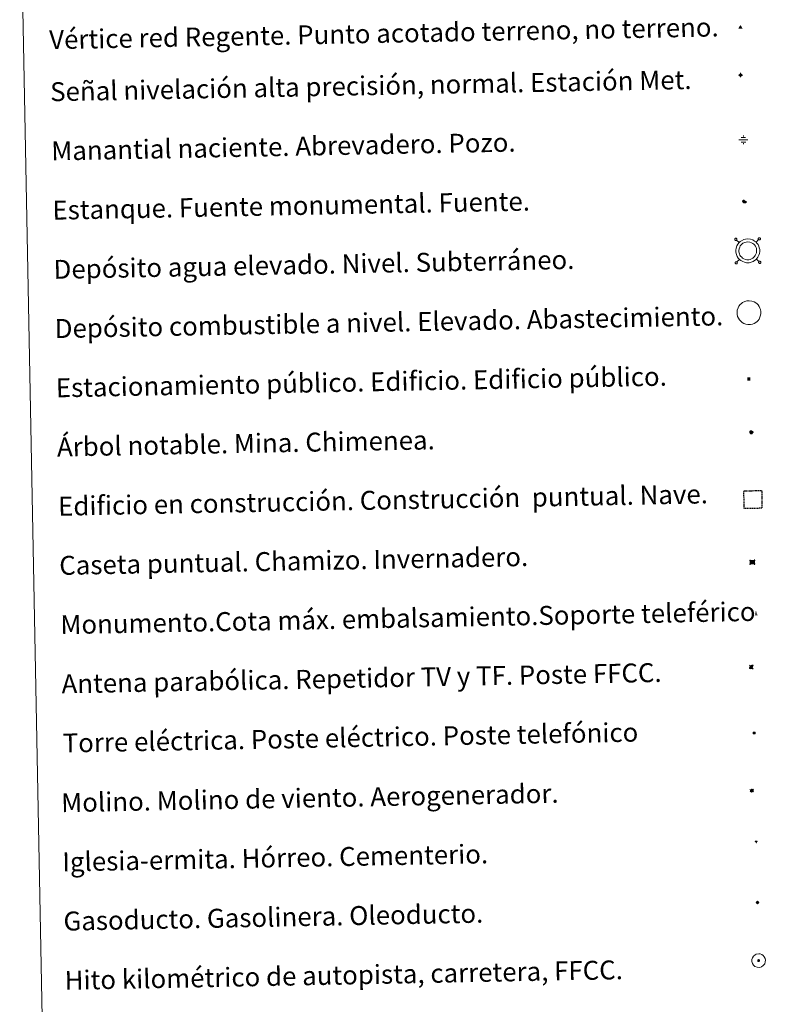
# Model space of a CAD drawing. Units: metres. Extents: x 630842 to 635354, y 4708449 to 4711504.
# Drawn here: x 631171 to 631487, y 4709701 to 4710117 of the extents above; entities that cross this region are included whole.
import ezdxf
from ezdxf.enums import TextEntityAlignment as Align

# ---------------------------------------------------------------- set-up
doc = ezdxf.new("R2010")
doc.units = ezdxf.units.M
doc.header["$MEASUREMENT"] = 0
doc.linetypes.add('TRAZOS', pattern=[0.75, 0.5, -0.25])
doc.layers.add('Carátula', color=7, linetype='Continuous', lineweight=5)
doc.layers.add('Level 63', color=7, linetype='Continuous', lineweight=0)
doc.styles.add('Arial', font='ARIAL.TTF', dxfattribs={"height": 0.2})
doc.styles.add('Style-font002', font='font002.shx')

# ---------------------------------------------------------------- blocks, each defined once
blk = doc.blocks.new('5NIVA')
at = {"layer": 'Carátula', "color": 7, "linetype": 'Continuous', "lineweight": 5, "flags": 128}
for points in [[(3.9, -0.1), (3.9, 0.1), (3.9, 0.3), (3.9, 0.5), (3.8, 0.7), (3.8, 0.9), (3.7, 1.1), (3.6, 1.3), (3.6, 1.4), (3.5, 1.6), (3.4, 1.8), (3.3, 2), (3.2, 2.1), (3, 2.3), (2.9, 2.5), (2.8, 2.6), (2.6, 2.7), (2.5, 2.8), (2.3, 3), (2.2, 3.1), (2, 3.2), (1.8, 3.3), (1.6, 3.4), (1.4, 3.4), (1.3, 3.5), (1, 3.6), (0.9, 3.6), (0.7, 3.7), (0.5, 3.7), (0.3, 3.7), (0.1, 3.7), (-0.1, 3.7), (-0.3, 3.7), (-0.5, 3.7), (-0.7, 3.6), (-0.9, 3.6), (-1.1, 3.5), (-1.3, 3.4), (-1.4, 3.4), (-1.6, 3.3), (-1.8, 3.2), (-2, 3.1), (-2.1, 3), (-2.3, 2.8), (-2.5, 2.7), (-2.6, 2.6), (-2.7, 2.5), (-2.9, 2.3), (-3, 2.1), (-3.1, 2), (-3.2, 1.8), (-3.3, 1.6), (-3.4, 1.4), (-3.5, 1.3), (-3.5, 1.1), (-3.6, 0.9), (-3.6, 0.7), (-3.7, 0.5), (-3.7, 0.3), (-3.7, 0.1), (-3.7, -0.1), (-3.7, -0.3), (-3.7, -0.5), (-3.7, -0.7), (-3.6, -0.9), (-3.6, -1.1), (-3.5, -1.3), (-3.5, -1.5), (-3.4, -1.6), (-3.3, -1.8), (-3.2, -2), (-3.1, -2.2), (-3, -2.3), (-2.9, -2.5), (-2.7, -2.7), (-2.6, -2.8), (-2.5, -2.9), (-2.3, -3.1), (-2.1, -3.2), (-2, -3.3), (-1.8, -3.4), (-1.6, -3.5), (-1.5, -3.6), (-1.3, -3.7), (-1.1, -3.7), (-0.9, -3.8), (-0.7, -3.8), (-0.5, -3.9), (-0.3, -3.9), (-0.1, -3.9), (0.1, -3.9), (0.3, -3.9), (0.5, -3.9), (0.7, -3.9), (0.9, -3.8), (1, -3.8), (1.3, -3.7), (1.5, -3.7), (1.6, -3.6), (1.8, -3.5), (2, -3.4)], [(2.1, -0.1), (2.1, 0), (2.1, 0.1), (2.1, 0.2), (2.1, 0.3), (2, 0.4), (2, 0.5), (2, 0.6), (1.9, 0.7), (1.9, 0.8), (1.9, 0.9), (1.8, 1), (1.7, 1.1), (1.7, 1.2), (1.6, 1.2), (1.5, 1.3), (1.5, 1.4), (1.4, 1.4), (1.3, 1.5), (1.2, 1.6), (1.1, 1.6), (1.1, 1.7), (1, 1.7), (0.9, 1.8), (0.8, 1.8), (0.7, 1.8), (0.6, 1.8), (0.5, 1.9), (0.4, 1.9), (0.3, 1.9), (0.2, 1.9), (0.1, 1.9), (0, 1.9), (-0.1, 1.9), (-0.2, 1.8), (-0.3, 1.8), (-0.4, 1.8), (-0.5, 1.8), (-0.6, 1.7), (-0.7, 1.7), (-0.8, 1.6), (-0.9, 1.6), (-1, 1.5), (-1, 1.4), (-1.1, 1.4), (-1.2, 1.3), (-1.3, 1.2), (-1.3, 1.2), (-1.4, 1.1), (-1.5, 1), (-1.5, 0.9), (-1.6, 0.8), (-1.6, 0.7), (-1.6, 0.6), (-1.7, 0.5), (-1.7, 0.4), (-1.7, 0.3), (-1.8, 0.2), (-1.8, 0.1), (-1.8, 0), (-1.8, -0.1), (-1.8, -0.2), (-1.8, -0.3), (-1.7, -0.4), (-1.7, -0.5), (-1.7, -0.6), (-1.7, -0.7), (-1.6, -0.8), (-1.6, -0.8), (-1.6, -0.9), (-1.5, -1), (-1.5, -1.1), (-1.4, -1.2), (-1.3, -1.3), (-1.3, -1.4), (-1.2, -1.4), (-1.1, -1.5), (-1.1, -1.6), (-1, -1.6), (-0.9, -1.7), (-0.8, -1.7), (-0.7, -1.8), (-0.6, -1.8), (-0.5, -1.9), (-0.4, -1.9), (-0.3, -1.9), (-0.2, -2), (-0.1, -2), (0, -2), (0.1, -2), (0.2, -2), (0.3, -2), (0.4, -2), (0.5, -2), (0.6, -2), (0.7, -1.9), (0.8, -1.9), (0.9, -1.9), (1, -1.8), (1.1, -1.8), (1.1, -1.7)], [(0.1, 3.7), (0.1, 7.5)], [(-3.7, -0.1), (-7.6, -0.1)], [(0.1, -3.9), (0.1, -7.8)], [(1.1, -1.7), (1.2, -1.7), (1.3, -1.6), (1.4, -1.6), (1.5, -1.5), (1.5, -1.4), (1.6, -1.4), (1.7, -1.3), (1.7, -1.2), (1.8, -1.1), (1.8, -1), (1.9, -0.9), (2, -0.8), (2, -0.8), (2, -0.7), (2, -0.6), (2.1, -0.5), (2.1, -0.4), (2.1, -0.3), (2.1, -0.2), (2.1, -0.1)], [(2, -3.4), (2.2, -3.3), (2.3, -3.2), (2.5, -3.1), (2.6, -2.9), (2.8, -2.8), (2.9, -2.7), (3, -2.5), (3.2, -2.3), (3.3, -2.2), (3.4, -2), (3.5, -1.8), (3.6, -1.6), (3.6, -1.5), (3.7, -1.3), (3.8, -1.1), (3.8, -0.9), (3.8, -0.7), (3.9, -0.5), (3.9, -0.3), (3.9, -0.1)], [(3.9, -0.1), (7.7, -0.1)]]:
    blk.add_lwpolyline(points, dxfattribs=at)
blk = doc.blocks.new('5NACIE')
at = {"layer": 'Carátula', "color": 170, "linetype": 'Continuous', "lineweight": 5, "flags": 128}
for points in [[(-8.4, 0), (8.4, 0)], [(-4.2, 4.2), (4.2, 4.2)], [(0, 6.3), (0, 8.4)], [(-4.2, -4.2), (4.2, -4.2)], [(0, -6.3), (0, -8.4)]]:
    blk.add_lwpolyline(points, dxfattribs=at)
blk = doc.blocks.new('5TME')
at = {"layer": 'Carátula', "color": 250, "linetype": 'Continuous', "lineweight": 5}
for p, q in [((3.7, 3.8), (-3.7, -3.8)), ((-3.7, 3.7), (3.8, -3.8))]:
    blk.add_line(p, q, dxfattribs=at)
at = {"layer": 'Carátula', "color": 250, "linetype": 'Continuous', "lineweight": 5, "flags": 128}
blk.add_lwpolyline([(-3.7, -3.8), (3.8, -3.8), (3.8, 3.7), (-3.7, 3.7), (-3.7, -3.8)], dxfattribs=at)
blk = doc.blocks.new('5ESTAN')
at = {"layer": 'Carátula', "linetype": 'Continuous', "lineweight": 5}
blk.add_hatch(color=154, dxfattribs=at).paths.add_polyline_path([(3.3, -4.6), (2.4, -4.6), (0.5, -4.4), (-1.3, -4), (-2.3, -3.7), (-3.6, -3.1), (-4.7, -2.3), (-5.3, -1.8), (-6.1, -0.7), (-6.4, -0.1), (-6.8, 0.8), (-7.1, 2.3), (-7.1, 3.3), (-7, 3.7), (-6.7, 4.4), (-6.4, 5), (-5.3, 6.1), (-4.8, 6.5), (-3.6, 7.1), (-2.6, 7.3), (-1.8, 7.2), (-1.4, 7.1), (-0.9, 6.9), (0, 6.1), (1.5, 3.8), (2.2, 2.9), (2.6, 2.5), (3.5, 2.1), (4.5, 1.8), (5.8, 1.6), (6.4, 1.4), (7.5, 1), (7.9, 0.7), (8.4, 0.2), (8.7, -0.4), (8.8, -0.8), (8.7, -1.3), (8.2, -2.3), (7.6, -3.1), (6.8, -3.7), (6.3, -4), (5.8, -4.2), (4.6, -4.5)])
at = {"layer": 'Carátula', "color": 1, "linetype": 'Continuous', "lineweight": 5, "flags": 128}
blk.add_lwpolyline([(2.4, -4.6), (3.3, -4.6), (4.6, -4.5), (5.8, -4.2), (6.3, -4), (6.8, -3.7), (7.6, -3.1), (8.2, -2.3), (8.7, -1.3), (8.8, -0.8), (8.7, -0.4), (8.4, 0.2), (7.9, 0.7), (7.5, 1), (6.4, 1.4), (5.8, 1.6), (4.5, 1.8), (3.5, 2.1), (2.6, 2.5), (2.2, 2.9), (1.5, 3.8), (0, 6.1), (-0.9, 6.9), (-1.4, 7.1), (-1.8, 7.2), (-2.6, 7.3), (-3.6, 7.1), (-4.8, 6.5), (-5.3, 6.1), (-6.4, 5), (-6.7, 4.4), (-7, 3.7), (-7.1, 3.3), (-7.1, 2.3), (-6.8, 0.8), (-6.4, -0.1), (-6.1, -0.7), (-5.3, -1.8), (-4.7, -2.3), (-3.6, -3.1), (-2.3, -3.7), (-1.3, -4), (0.5, -4.4)], close=True, dxfattribs=at)
blk = doc.blocks.new('5CASET')
at = {"layer": 'Carátula', "linetype": 'Continuous', "lineweight": 5}
blk.add_hatch(color=232, dxfattribs=at).paths.add_polyline_path([(4.5, -3.7), (-4.5, -3.7), (-4.5, 3.7), (4.5, 3.7)])
at = {"layer": 'Carátula', "color": 1, "linetype": 'Continuous', "lineweight": 5}
for p, q in [((6.1, 3.7), (-6.1, 3.7)), ((6.1, 3.7), (-6.1, 3.7)), ((-4.5, 5.3), (-4.5, -5.3)), ((-4.5, 5.3), (-4.5, -5.3)), ((4.5, -5.3), (4.5, 5.3)), ((4.5, -5.3), (4.5, 5.3)), ((-6.1, -3.7), (6.1, -3.7)), ((-6.1, -3.7), (6.1, -3.7))]:
    blk.add_line(p, q, dxfattribs=at)
blk.add_3dface([(-4.5, -3.7), (4.5, -3.7), (4.5, 3.7), (-4.5, 3.7)], dxfattribs=at)
blk = doc.blocks.new('5GASO')
at = {"layer": 'Carátula', "linetype": 'Continuous', "lineweight": 5}
for color, points in [(33, [(0, -5.1), (-5.1, 0), (0, 5.1), (0.2, 2.5), (-0.3, 2.4), (-0.8, 2.2), (-1.2, 1.8), (-1.5, 1.3), (-1.7, 0.7), (-1.7, 0), (-1.7, -0.8), (-1.5, -1.4), (-1.2, -1.9), (-0.8, -2.3), (-0.3, -2.5), (0.3, -2.6)]), (250, [(0.3, -2.6), (-0.3, -2.5), (-0.8, -2.3), (-1.2, -1.9), (-1.5, -1.4), (-1.7, -0.8), (-1.7, 0), (-1.7, 0.7), (-1.5, 1.3), (-1.2, 1.8), (-0.8, 2.2), (-0.3, 2.4), (0.2, 2.5), (0.6, 2.5), (0.9, 2.4), (1.1, 2.3), (1.4, 2.1), (1.6, 1.9), (1.7, 1.6), (1.8, 1.3), (1.9, 1), (1.2, 0.8), (1, 1.2), (0.8, 1.4), (0.5, 1.6), (0.2, 1.6), (0, 1.6), (-0.3, 1.5), (-0.5, 1.4), (-0.7, 1.2), (-0.8, 1), (-0.9, 0.7), (-1, 0.4), (-1, 0), (-1, -0.4), (-0.9, -0.8), (-0.8, -1.1), (-0.6, -1.4), (-0.4, -1.5), (-0.2, -1.7), (0, -1.7), (0.2, -1.8), (0.5, -1.7), (0.8, -1.6), (1, -1.5), (1.3, -1.3), (1.3, -0.7), (0.2, -0.7), (0.2, 0.1), (2, 0.1), (2, -1.8), (1.7, -2.1), (1.3, -2.4), (0.8, -2.5)]), (33, [(0, -5.1), (0.3, -2.6), (0.8, -2.5), (1.3, -2.4), (1.7, -2.1), (2, -1.8), (2, 0.1), (0.2, 0.1), (0.2, -0.7), (1.3, -0.7), (1.3, -1.3), (1, -1.5), (0.8, -1.6), (0.5, -1.7), (0.2, -1.8), (0, -1.7), (-0.2, -1.7), (-0.4, -1.5), (-0.6, -1.4), (-0.8, -1.1), (-0.9, -0.8), (-1, -0.4), (-1, 0), (-1, 0.4), (-0.9, 0.7), (-0.8, 1), (-0.7, 1.2), (-0.5, 1.4), (-0.3, 1.5), (0, 1.6), (0.2, 1.6), (0.5, 1.6), (0.8, 1.4), (1, 1.2), (1.2, 0.8), (1.9, 1), (1.8, 1.3), (1.7, 1.6), (1.6, 1.9), (1.4, 2.1), (1.1, 2.3), (0.9, 2.4), (0.6, 2.5), (0.2, 2.5), (0, 5.1), (5.1, 0)])]:
    blk.add_hatch(color=color, dxfattribs=at).paths.add_polyline_path(points)
at = {"layer": 'Carátula', "color": 250, "linetype": 'Continuous', "lineweight": 5}
blk.add_3dface([(0, -5.1), (5.1, 0), (0, 5.1), (-5.1, 0)], dxfattribs=at)
blk = doc.blocks.new('5PARAB')
at = {"layer": 'Carátula', "linetype": 'Continuous', "lineweight": 5}
h = blk.add_hatch(color=43, dxfattribs=at)
edge = h.paths.add_edge_path()
edge.add_ellipse((0.3, 0.2), major_axis=(4.58, 4.58), ratio=0.5, start_angle=240, end_angle=269.9993)
edge.add_ellipse((0.3, 0.2), major_axis=(4.58, 4.58), ratio=0.5, start_angle=269.9993, end_angle=359.9987)
edge.add_ellipse((0.3, 0.2), major_axis=(4.58, 4.58), ratio=0.5, start_angle=0, end_angle=87.2989)
edge.add_line((-1.8, 2.7), (0.5, 0.4))
edge.add_line((0.5, 0.4), (0, 0))
edge.add_line((0, 0), (-2.3, 2.3))
edge.add_line((-2.3, 2.3), (-2.3, 2.3))
edge.add_ellipse((0.3, 0.2), major_axis=(4.58, 4.58), ratio=0.5, start_angle=92.9733, end_angle=180)
edge.add_ellipse((0.3, 0.2), major_axis=(4.58, 4.58), ratio=0.5, start_angle=180, end_angle=240)
h = blk.add_hatch(color=170, dxfattribs=at)
edge = h.paths.add_edge_path()
edge.add_ellipse((0.3, 0.2), major_axis=(4.58, 4.58), ratio=0.7, start_angle=269.9995, end_angle=359.999)
edge.add_ellipse((0.3, 0.2), major_axis=(4.58, 4.58), ratio=0.5, start_angle=180, end_angle=359.9986, ccw=False)
edge.add_ellipse((0.3, 0.2), major_axis=(4.58, 4.58), ratio=0.7, start_angle=180.0194, end_angle=269.9995)
at = {"layer": 'Carátula', "color": 170, "linetype": 'Continuous', "lineweight": 5}
for p, q in [((0.2, 0.2), (-4.3, 4.7)), ((0, 0), (-2.3, 2.3)), ((-1.8, 2.7), (0.5, 0.4)), ((0.5, 0.4), (0, 0)), ((3, -4.2), (3, -5.4)), ((3, -5.4), (5.3, -5.4)), ((5.3, -5.4), (4.2, -3.1))]:
    blk.add_line(p, q, dxfattribs=at)
at = {"layer": 'Carátula', "color": 1, "linetype": 'Continuous', "lineweight": 5}
blk.add_line((0, 0), (0.5, 0.4), dxfattribs=at)
at = {"layer": 'Carátula', "color": 170, "linetype": 'Continuous', "lineweight": 5}
for start_param, end_param in [(1.62269, 3.141593), (0, 1.523654), (4.712377, 6.283162), (3.141593, 4.18879), (4.18879, 4.712377)]:
    blk.add_ellipse((0.3, 0.2, 0), major_axis=(4.58, 4.58), ratio=0.5, start_param=start_param, end_param=end_param, dxfattribs=at)
at = {"layer": 'Carátula', "color": 170, "linetype": 'Continuous', "lineweight": 5, "extrusion": (0, 0, -1)}
for start_param, end_param in [(1.570805, 1.740266), (1.512222, 1.570805)]:
    blk.add_ellipse((0.3, 0.2, 0), major_axis=(5.01, 5.01), ratio=0.725704, start_param=start_param, end_param=end_param, dxfattribs=at)
blk = doc.blocks.new('5ARBOL')
at = {"layer": 'Carátula', "color": 92, "linetype": 'Continuous', "lineweight": 5, "flags": 128}
blk.add_lwpolyline([(-2.7, 0.2), (-3.2, 0.4), (-3.7, 0.8), (-3.9, 1.4), (-4, 2), (-3.9, 2.5), (-3.7, 2.9), (-3.2, 3.2), (-2.9, 3.4), (-2.5, 3.4), (-2.3, 3.5), (-1.8, 3.4), (-1.5, 3.3), (-1.4, 3.2), (-1.2, 2.9), (-1, 2.5), (-0.8, 2.2), (-0.7, 2.2), (-0.7, 2.7), (-0.4, 3.1), (-0.1, 3.4), (0.4, 3.6), (0.7, 3.7), (1.3, 3.7), (1.8, 3.5), (2.3, 3), (2.5, 2.4), (2.5, 1.9), (2.3, 1.5), (2, 0.9), (2.7, 1.5), (3.3, 1.6), (4, 1.6), (4.5, 1.3), (5, 0.8), (5.2, 0.3), (5.3, -0.1), (5.3, -0.4), (5.2, -0.8), (5, -1.4), (4.3, -1.9), (3.8, -2.1), (3.3, -2.1), (2.9, -2.1), (2.3, -1.7), (2.7, -2.1), (2.9, -2.5), (2.9, -3.1), (2.8, -3.5), (2.3, -4.1), (1.8, -4.3), (1.1, -4.3), (0.7, -4.2), (0.3, -3.8), (0.2, -3.5), (0, -2.9), (0, -2.8), (-0.1, -3.3), (-0.2, -3.6), (-0.3, -4), (-0.7, -4.2), (-1, -4.3), (-1.2, -4.3), (-1.7, -4.2), (-2, -4.1), (-2.3, -3.7), (-2.5, -3.3), (-2.6, -3.1), (-2.5, -2.6), (-2.2, -2.3), (-1.9, -2), (-1.9, -1.9), (-2.7, -2.1), (-3.1, -1.9), (-3.3, -1.5), (-3.6, -1.2), (-3.6, -0.8), (-3.4, -0.3), (-3.2, 0)], close=True, dxfattribs=at)
for points in [[(-1.9, 0.5), (-2.1, 0.6), (-2.1, 0.7), (-2.1, 0.9), (-2.1, 1.1), (-2, 1.3), (-2, 1.4), (-1.9, 1.4), (-1.8, 1.5), (-1.5, 1.5), (-1.4, 1.5), (-1.2, 1.4), (-1.1, 1.4), (-1, 1.2), (-0.9, 1.1), (-0.9, 0.9), (-0.9, 0.9), (-0.9, 0.9)], [(0.3, 0.5), (0.5, 0.9), (0.8, 1.1), (1.2, 1.1), (1.4, 1), (1.6, 0.9), (1.7, 0.8), (1.8, 0.5), (1.9, 0.4), (1.9, -0.1), (1.9, -0.3), (1.7, -0.5), (1.6, -0.6), (1.4, -0.6), (1.2, -0.7), (1.1, -0.7), (0.9, -0.7), (0.9, -0.7)], [(-1.7, -1), (-1.8, -0.9), (-1.8, -0.7), (-1.7, -0.5), (-1.5, -0.4), (-1.5, -0.4), (-1.4, -0.3)], [(-1.7, -1), (-1.7, -1.2), (-1.5, -1.4), (-1.2, -1.5), (-1.1, -1.5), (-0.9, -1.5), (-0.7, -1.5), (-0.5, -1.4), (-0.5, -1.3), (-0.4, -1.1), (-0.4, -1), (-0.4, -0.9), (-0.4, -0.8)]]:
    blk.add_lwpolyline(points, dxfattribs=at)
blk = doc.blocks.new('5MONUM')
at = {"layer": 'Carátula', "linetype": 'Continuous', "lineweight": 5, "extrusion": (0, 0, -1)}
blk.add_hatch(color=252, dxfattribs=at).paths.add_polyline_path([(6.4, -8.5), (-6.5, -8.5), (-6.5, -6.6), (-2.9, -6.6), (-1.7, 8), (0, 9.7), (1.6, 8), (2.7, -6.6), (6.4, -6.6)])
blk = doc.blocks.new('5MOLIN')
at = {"layer": 'Carátula', "color": 7, "linetype": 'Continuous', "lineweight": 5}
for q in [(-7.6, 5.1), (0, 7.6), (7.6, 5.1), (-7.6, -5.1), (7.6, -5.1), (0, -7.6)]:
    blk.add_line((0, 0), q, dxfattribs=at)
at = {"layer": 'Carátula', "color": 7, "linetype": 'Continuous', "lineweight": 5, "flags": 128}
for points in [[(0, 5.1), (-0.3, 5.1), (-0.6, 5), (-0.9, 5), (-1.1, 4.9), (-1.4, 4.9), (-1.7, 4.8), (-2, 4.7), (-2.2, 4.6), (-2.5, 4.4), (-2.7, 4.3), (-2.9, 4.1), (-3.2, 4), (-3.4, 3.8), (-3.6, 3.6), (-3.8, 3.4), (-4, 3.2), (-4.1, 2.9), (-4.3, 2.7), (-4.4, 2.4), (-4.6, 2.2), (-4.7, 1.9), (-4.8, 1.7), (-4.9, 1.4), (-4.9, 1.1), (-5, 0.8), (-5, 0.6), (-5.1, 0.3), (-5.1, 0), (-5.1, -0.3), (-5, -0.6), (-5, -0.9), (-4.9, -1.1), (-4.9, -1.4), (-4.8, -1.7), (-4.7, -2), (-4.6, -2.2), (-4.4, -2.5), (-4.3, -2.7), (-4.1, -2.9), (-3.9, -3.2), (-3.8, -3.4), (-3.6, -3.6), (-3.4, -3.8), (-3.1, -4), (-2.9, -4.1), (-2.7, -4.3), (-2.4, -4.4), (-2.2, -4.6), (-1.9, -4.7), (-1.7, -4.8), (-1.4, -4.9), (-1.1, -4.9), (-0.8, -5), (-0.5, -5), (-0.2, -5.1), (0, -5.1), (0.3, -5.1), (0.6, -5), (0.9, -5), (1.2, -4.9), (1.4, -4.9), (1.7, -4.8), (2, -4.7), (2.2, -4.5), (2.5, -4.4), (2.7, -4.3), (3, -4.1), (3.2, -3.9), (3.4, -3.7), (3.6, -3.5), (3.8, -3.3), (4, -3.1), (4.1, -2.9), (4.3, -2.7), (4.4, -2.4), (4.6, -2.2), (4.7, -1.9), (4.8, -1.6), (4.9, -1.4), (4.9, -1.1), (5, -0.8), (5, -0.5), (5, -0.2), (5.1, 0.1), (5, 0.3), (5, 0.6), (5, 0.9), (4.9, 1.2), (4.9, 1.5), (4.7, 1.7), (4.7, 2), (4.5, 2.2), (4.4, 2.5), (4.2, 2.7), (4.1, 3), (3.9, 3.2), (3.7, 3.4), (3.5, 3.6), (3.3, 3.8), (3.1, 4)], [(3.1, 4), (2.9, 4.2), (2.6, 4.3), (2.4, 4.5), (2.1, 4.6), (1.9, 4.7), (1.6, 4.8), (1.3, 4.9), (1.1, 5), (0.8, 5), (0.5, 5), (0.2, 5.1), (0, 5.1)]]:
    blk.add_lwpolyline(points, dxfattribs=at)
blk = doc.blocks.new('5ERMIT')
at = {"layer": 'Carátula', "linetype": 'Continuous', "lineweight": 5}
blk.add_hatch(color=250, dxfattribs=at).paths.add_polyline_path([(0.3, -6.5), (-0.3, -6.5), (-0.3, -5.9), (-0.3, -0.3), (-3.8, -0.3), (-3.8, 0.2), (-0.5, 0.2), (-0.3, 0.4), (-0.3, 2.7), (0.3, 2.7), (0.3, 0.4), (0.5, 0.2), (3.8, 0.2), (3.8, -0.3), (0.3, -0.3)])
at = {"layer": 'Carátula', "color": 7, "linetype": 'Continuous', "lineweight": 5, "flags": 128}
blk.add_lwpolyline([(-0.5, -0.5), (-0.5, -6.6), (0.5, -6.6), (0.5, -0.5), (4, -0.5), (4, 0.4), (0.5, 0.4), (0.5, 2.9), (-0.5, 2.9), (-0.5, 0.4), (-4, 0.4), (-4, -0.5), (-0.5, -0.5), (-0.5, -6.6), (0.5, -6.6)], dxfattribs=at)
blk = doc.blocks.new('5HITAU')
at = {"layer": 'Carátula', "linetype": 'Continuous', "lineweight": 5}
for color, points in [(1, [(0.5, -3.9), (-1, -3.7), (-2.1, -3.3), (-2.9, -2.6), (-3.6, -1.5), (-3.8, -0.5), (-3.8, 0.6), (-3.5, 1.7), (-2.8, 2.6), (-2, 3.3), (-1.2, 3.7), (0.2, 3.8), (1, 3.7), (1.9, 3.4), (2.6, 2.8), (3.3, 2.1), (3.7, 1.1), (3.8, 0.2), (3.8, -0.8), (3.4, -1.9), (2.6, -2.8), (1.7, -3.5)]), (2, [(0.4, -2.9), (-0.7, -2.8), (-1.6, -2.4), (-2.1, -2), (-2.7, -1.1), (-2.8, -0.4), (-2.8, 0.4), (-2.6, 1.2), (-2.1, 1.9), (-1.5, 2.4), (-0.9, 2.7), (0.1, 2.8), (0.8, 2.8), (1.4, 2.5), (1.9, 2.1), (2.4, 1.6), (2.7, 0.8), (2.9, 0.1), (2.8, -0.6), (2.5, -1.4), (1.9, -2.1), (1.2, -2.6)])]:
    blk.add_hatch(color=color, dxfattribs=at).paths.add_polyline_path(points)
at = {"layer": 'Carátula', "color": 250, "linetype": 'Continuous', "lineweight": 5, "flags": 128}
blk.add_lwpolyline([(-1.2, 3.7), (-2, 3.3), (-2.8, 2.6), (-3.5, 1.7), (-3.8, 0.6), (-3.8, -0.5), (-3.6, -1.5), (-2.9, -2.6), (-2.1, -3.3), (-1, -3.7), (0.5, -3.9), (1.7, -3.5), (2.6, -2.8), (3.4, -1.9), (3.8, -0.8), (3.8, 0.2), (3.7, 1.1), (3.3, 2.1), (2.6, 2.8), (1.9, 3.4), (1, 3.7), (0.2, 3.8)], close=True, dxfattribs=at)
blk = doc.blocks.new('5VGRR')
at = {"layer": 'Carátula', "linetype": 'Continuous', "lineweight": 5}
blk.add_hatch(color=131, dxfattribs=at).paths.add_polyline_path([(0, -5.2), (-9, -5.2), (0, 10.4), (0, 5.2), (-4.5, -2.6), (0, -2.6)])
h = blk.add_hatch(color=1, dxfattribs=at)
edge = h.paths.add_edge_path()
edge.add_arc((0, 0), 0.75, 359.999, 719.999)
at = {"layer": 'Carátula', "linetype": 'Continuous', "lineweight": 5, "extrusion": (0, 0, -1)}
blk.add_hatch(color=131, dxfattribs=at).paths.add_polyline_path([(-9, -5.2), (0, 10.4), (0, 5.2), (-4.4, -2.6), (0, -2.6), (0, -5.2)])
at = {"layer": 'Carátula', "color": 250, "linetype": 'Continuous', "lineweight": 5}
for p, q in [((0, 5.2), (-0.1, 0.7)), ((-0.1, 0.7), (0, 5.2)), ((0, -0.8), (0, -2.6)), ((0, -2.6), (0, -0.8))]:
    blk.add_line(p, q, dxfattribs=at)
at = {"layer": 'Carátula', "color": 250, "linetype": 'Continuous', "lineweight": 5, "flags": 128}
for points in [[(0, 5.2), (-4.5, -2.6), (0, -2.6)], [(0, -2.6), (4.4, -2.6), (0, 5.2)]]:
    blk.add_lwpolyline(points, dxfattribs=at)
at = {"layer": 'Carátula', "color": 250, "linetype": 'Continuous', "lineweight": 5, "extrusion": (0, 0, -1)}
for start, end in [(272.8103, 87.2175), (87.1918, 272.8103)]:
    blk.add_arc((0, 0, 0), 0.75, start, end, dxfattribs=at)
blk = doc.blocks.new('5ESTAC')
at = {"layer": 'Carátula', "linetype": 'Continuous', "lineweight": 5, "extrusion": (0, 0, -1)}
for color, points in [(141, [(-5.8, -6.3), (-5.8, 6), (5.4, 6), (5.4, -6.3)]), (254, [(-4.8, -5), (-4.8, -4.6), (4, -4.6), (4, -5)])]:
    blk.add_hatch(color=color, dxfattribs=at).paths.add_polyline_path(points)
at = {"layer": 'Carátula', "color": 254, "linetype": 'Continuous', "lineweight": 5, "style": 'Style-font002'}
blk.add_text('P', height=8.9, rotation=359.9991, dxfattribs=at).set_placement((-0.3, 0.6), align=Align.MIDDLE_CENTER)

msp = doc.modelspace()

# ---------------------------------------------------------------- linework, layer by layer
at = {"layer": 'Level 63', "linetype": 'Continuous', "lineweight": 0}
msp.add_polyline3d([(631170.72, 4710187.08, 0.01), (631616.56, 4710195.63, 0.01), (631648.91, 4708508.86, 0.01), (631203.08, 4708500.31, 0.01), (631170.72, 4710187.08, 0.01)], close=True, dxfattribs=at)
at = {"layer": 'Level 63', "color": 19, "linetype": 'Continuous', "lineweight": 0}
for points in [[(631472.54, 4710024.4, 0.01), (631472.5, 4710024.33, 0.01), (631472.46, 4710024.26, 0.01), (631472.42, 4710024.18, 0.01), (631472.42, 4710024.09, 0.01), (631472.42, 4710024, 0.01), (631472.45, 4710023.92, 0.01), (631472.47, 4710023.84, 0.01), (631472.53, 4710023.77, 0.01), (631472.59, 4710023.71, 0.01), (631472.67, 4710023.66, 0.01), (631472.75, 4710023.62, 0.01), (631472.83, 4710023.61, 0.01), (631472.91, 4710023.61, 0.01), (631472.99, 4710023.62, 0.01), (631473.09, 4710023.65, 0.01), (631473.15, 4710023.69, 0.01), (631473.23, 4710023.75, 0.01), (631473.27, 4710023.81, 0.01), (631473.31, 4710023.9, 0.01), (631473.35, 4710023.98, 0.01), (631473.34, 4710024.07, 0.01), (631473.34, 4710024.15, 0.01), (631473.32, 4710024.24, 0.01), (631473.28, 4710024.31, 0.01), (631473.24, 4710024.38, 0.01), (631473.18, 4710024.44, 0.01), (631473.1, 4710024.49, 0.01), (631473.02, 4710024.52, 0.01), (631472.93, 4710024.54, 0.01), (631472.85, 4710024.55, 0.01), (631472.77, 4710024.53, 0.01), (631472.7, 4710024.5, 0.01), (631472.62, 4710024.45, 0.01), (631472.54, 4710024.4, 0.01)], [(631474.31, 4710022.7, 0.01), (631473.23, 4710023.75, 0.01)], [(631481.43, 4710022.84, 0.01), (631482.49, 4710023.93, 0.01)], [(631482.48, 4710024.59, 0.01), (631482.42, 4710024.52, 0.01), (631482.38, 4710024.45, 0.01), (631482.36, 4710024.36, 0.01), (631482.34, 4710024.28, 0.01), (631482.34, 4710024.19, 0.01), (631482.36, 4710024.11, 0.01), (631482.41, 4710024.03, 0.01), (631482.47, 4710023.96, 0.01), (631482.53, 4710023.9, 0.01), (631482.59, 4710023.85, 0.01), (631482.67, 4710023.81, 0.01), (631482.75, 4710023.8, 0.01), (631482.85, 4710023.8, 0.01), (631482.93, 4710023.81, 0.01), (631483.01, 4710023.84, 0.01), (631483.09, 4710023.88, 0.01), (631483.15, 4710023.94, 0.01), (631483.21, 4710024.02, 0.01), (631483.25, 4710024.09, 0.01), (631483.26, 4710024.17, 0.01), (631483.28, 4710024.26, 0.01), (631483.28, 4710024.34, 0.01), (631483.26, 4710024.43, 0.01), (631483.22, 4710024.51, 0.01), (631483.18, 4710024.57, 0.01), (631483.09, 4710024.63, 0.01), (631483.03, 4710024.68, 0.01), (631482.95, 4710024.71, 0.01), (631482.87, 4710024.73, 0.01), (631482.77, 4710024.74, 0.01), (631482.69, 4710024.72, 0.01), (631482.61, 4710024.69, 0.01), (631482.53, 4710024.64, 0.01), (631482.48, 4710024.59, 0.01)], [(631472.73, 4710014.47, 0.01), (631472.69, 4710014.4, 0.01), (631472.65, 4710014.33, 0.01), (631472.61, 4710014.24, 0.01), (631472.61, 4710014.16, 0.01), (631472.62, 4710014.07, 0.01), (631472.64, 4710013.99, 0.01), (631472.68, 4710013.91, 0.01), (631472.72, 4710013.84, 0.01), (631472.78, 4710013.78, 0.01), (631472.86, 4710013.73, 0.01), (631472.94, 4710013.7, 0.01), (631473.02, 4710013.68, 0.01), (631473.1, 4710013.68, 0.01), (631473.18, 4710013.69, 0.01), (631473.26, 4710013.72, 0.01), (631473.34, 4710013.76, 0.01), (631473.42, 4710013.83, 0.01), (631473.46, 4710013.89, 0.01), (631473.5, 4710013.97, 0.01), (631473.54, 4710014.05, 0.01), (631473.53, 4710014.13, 0.01), (631473.53, 4710014.22, 0.01), (631473.51, 4710014.31, 0.01), (631473.47, 4710014.39, 0.01), (631473.43, 4710014.46, 0.01), (631473.37, 4710014.51, 0.01), (631473.29, 4710014.56, 0.01), (631473.21, 4710014.59, 0.01), (631473.13, 4710014.61, 0.01), (631473.05, 4710014.61, 0.01), (631472.97, 4710014.6, 0.01), (631472.89, 4710014.57, 0.01), (631472.81, 4710014.52, 0.01), (631472.73, 4710014.47, 0.01)], [(631474.45, 4710015.58, 0.01), (631473.39, 4710014.49, 0.01)], [(631481.57, 4710015.71, 0.01), (631482.67, 4710014.66, 0.01)], [(631482.67, 4710014.66, 0.01), (631482.61, 4710014.59, 0.01), (631482.57, 4710014.52, 0.01), (631482.55, 4710014.43, 0.01), (631482.53, 4710014.35, 0.01), (631482.53, 4710014.26, 0.01), (631482.56, 4710014.18, 0.01), (631482.6, 4710014.1, 0.01), (631482.66, 4710014.03, 0.01), (631482.72, 4710013.97, 0.01), (631482.78, 4710013.93, 0.01), (631482.86, 4710013.89, 0.01), (631482.94, 4710013.87, 0.01), (631483.04, 4710013.87, 0.01), (631483.12, 4710013.88, 0.01), (631483.2, 4710013.91, 0.01), (631483.28, 4710013.95, 0.01), (631483.34, 4710014.02, 0.01), (631483.4, 4710014.08, 0.01), (631483.44, 4710014.16, 0.01), (631483.45, 4710014.24, 0.01), (631483.47, 4710014.32, 0.01), (631483.47, 4710014.41, 0.01), (631483.45, 4710014.5, 0.01), (631483.41, 4710014.58, 0.01), (631483.37, 4710014.65, 0.01), (631483.29, 4710014.7, 0.01), (631483.22, 4710014.75, 0.01), (631483.14, 4710014.78, 0.01), (631483.06, 4710014.8, 0.01), (631482.96, 4710014.8, 0.01), (631482.88, 4710014.79, 0.01), (631482.8, 4710014.76, 0.01), (631482.72, 4710014.71, 0.01), (631482.67, 4710014.66, 0.01)]]:
    msp.add_polyline3d(points, dxfattribs=at)
for points in [[(631474.29, 4710022.66, 0.01), (631474.76, 4710023.09, 0.01), (631475.24, 4710023.46, 0.01), (631476.23, 4710023.94, 0.01), (631477.02, 4710024.18, 0.01), (631478.02, 4710024.24, 0.01), (631479.16, 4710024.11, 0.01), (631480.07, 4710023.77, 0.01), (631480.84, 4710023.34, 0.01), (631481.39, 4710022.92, 0.01), (631481.8, 4710022.48, 0.01), (631482.27, 4710021.8, 0.01), (631482.6, 4710021.14, 0.01), (631482.81, 4710020.49, 0.01), (631482.97, 4710019.75, 0.01), (631482.96, 4710018.89, 0.01), (631482.86, 4710018.13, 0.01), (631482.6, 4710017.3, 0.01), (631482.23, 4710016.51, 0.01), (631481.78, 4710015.94, 0.01), (631481.45, 4710015.54, 0.01), (631480.84, 4710015.08, 0.01), (631480.15, 4710014.65, 0.01), (631479.39, 4710014.34, 0.01), (631478.53, 4710014.17, 0.01), (631477.47, 4710014.16, 0.01), (631476.59, 4710014.35, 0.01), (631475.79, 4710014.63, 0.01), (631475.02, 4710015.09, 0.01), (631474.49, 4710015.56, 0.01), (631473.92, 4710016.15, 0.01), (631473.5, 4710016.83, 0.01), (631473.17, 4710017.58, 0.01), (631472.97, 4710018.56, 0.01), (631472.91, 4710019.43, 0.01), (631473.02, 4710020.28, 0.01), (631473.34, 4710021.28, 0.01), (631473.72, 4710021.99, 0.01), (631474.29, 4710022.66, 0.01)], [(631475.21, 4710021.78, 0.01), (631475.58, 4710022.12, 0.01), (631475.9, 4710022.36, 0.01), (631476.69, 4710022.75, 0.01), (631477.25, 4710022.91, 0.01), (631477.99, 4710022.95, 0.01), (631478.87, 4710022.85, 0.01), (631479.53, 4710022.6, 0.01), (631480.14, 4710022.28, 0.01), (631480.51, 4710021.97, 0.01), (631480.79, 4710021.67, 0.01), (631481.18, 4710021.13, 0.01), (631481.43, 4710020.65, 0.01), (631481.58, 4710020.16, 0.01), (631481.69, 4710019.62, 0.01), (631481.68, 4710018.97, 0.01), (631481.61, 4710018.41, 0.01), (631481.41, 4710017.77, 0.01), (631481.12, 4710017.18, 0.01), (631480.79, 4710016.73, 0.01), (631480.55, 4710016.46, 0.01), (631480.12, 4710016.13, 0.01), (631479.56, 4710015.8, 0.01), (631479.01, 4710015.57, 0.01), (631478.41, 4710015.45, 0.01), (631477.61, 4710015.45, 0.01), (631476.93, 4710015.58, 0.01), (631476.34, 4710015.79, 0.01), (631475.78, 4710016.13, 0.01), (631475.37, 4710016.48, 0.01), (631474.94, 4710016.94, 0.01), (631474.63, 4710017.43, 0.01), (631474.38, 4710017.97, 0.01), (631474.23, 4710018.72, 0.01), (631474.19, 4710019.38, 0.01), (631474.28, 4710020, 0.01), (631474.53, 4710020.77, 0.01), (631474.8, 4710021.27, 0.01), (631475.21, 4710021.78, 0.01)]]:
    msp.add_polyline3d(points, close=True, dxfattribs=at)
at = {"layer": 'Level 63', "color": 1, "linetype": 'Continuous', "lineweight": 0}
msp.add_polyline3d([(631474.79, 4709996.56, 0.01), (631475.26, 4709996.99, 0.01), (631475.74, 4709997.35, 0.01), (631476.73, 4709997.84, 0.01), (631477.52, 4709998.07, 0.01), (631478.52, 4709998.13, 0.01), (631479.66, 4709998, 0.01), (631480.57, 4709997.67, 0.01), (631481.34, 4709997.23, 0.01), (631481.89, 4709996.8, 0.01), (631482.3, 4709996.37, 0.01), (631482.77, 4709995.69, 0.01), (631483.1, 4709995.04, 0.01), (631483.31, 4709994.38, 0.01), (631483.47, 4709993.63, 0.01), (631483.47, 4709992.78, 0.01), (631483.36, 4709992.02, 0.01), (631483.1, 4709991.19, 0.01), (631482.73, 4709990.41, 0.01), (631482.28, 4709989.83, 0.01), (631481.95, 4709989.42, 0.01), (631481.34, 4709988.96, 0.01), (631480.65, 4709988.55, 0.01), (631479.89, 4709988.23, 0.01), (631479.04, 4709988.07, 0.01), (631477.98, 4709988.06, 0.01), (631477.09, 4709988.24, 0.01), (631476.29, 4709988.52, 0.01), (631475.52, 4709988.98, 0.01), (631474.99, 4709989.45, 0.01), (631474.42, 4709990.04, 0.01), (631474, 4709990.72, 0.01), (631473.67, 4709991.48, 0.01), (631473.47, 4709992.45, 0.01), (631473.41, 4709993.32, 0.01), (631473.52, 4709994.18, 0.01), (631473.84, 4709995.17, 0.01), (631474.22, 4709995.89, 0.01), (631474.79, 4709996.56, 0.01)], close=True, dxfattribs=at)
at = {"layer": 'Level 63', "color": 1, "linetype": 'TRAZOS', "lineweight": 30}
msp.add_polyline3d([(631476.44, 4709910.37, 0.01), (631476.3, 4709917.87, 0.01), (631483.8, 4709918.02, 0.01), (631483.94, 4709910.52, 0.01), (631476.44, 4709910.37, 0.01)], close=True, dxfattribs=at)
at = {"layer": 'Level 63', "color": 2, "linetype": 'Continuous', "lineweight": 0}
msp.add_polyline3d([(631481.53, 4709722.31, 0.01), (631482.61, 4709722.45, 0.01), (631483.23, 4709722.37, 0.01), (631483.92, 4709722.13, 0.01), (631484.4, 4709721.76, 0.01), (631484.91, 4709721.21, 0.01), (631485.25, 4709720.48, 0.01), (631485.38, 4709719.8, 0.01), (631485.34, 4709719.02, 0.01), (631485.07, 4709718.23, 0.01), (631484.5, 4709717.56, 0.01), (631483.77, 4709716.99, 0.01), (631482.96, 4709716.73, 0.01), (631481.84, 4709716.83, 0.01), (631480.97, 4709717.16, 0.01), (631480.42, 4709717.59, 0.01), (631479.87, 4709718.41, 0.01), (631479.69, 4709719.14, 0.01), (631479.68, 4709719.99, 0.01), (631479.88, 4709720.79, 0.01), (631480.39, 4709721.49, 0.01), (631481.02, 4709722.02, 0.01), (631481.53, 4709722.31, 0.01)], close=True, dxfattribs=at)

# ---------------------------------------------------------------- block references
at = {"layer": 'Level 63', "color": 1, "linetype": 'Continuous', "lineweight": 0, "rotation": 1.099295073939153}
for name, p, xscale, yscale in [('5VGRR', (631474.83, 4710113.51, 0.01), 0.1000007614726202, 0.1000007614726202), ('5ESTAN', (631476.48, 4710039.89, 0.01), 0.1000007614726202, 0.1000007614726202), ('5CASET', (631479.84, 4709887.75, 0.01), 0.2000010805936331, 0.2000010805936331)]:
    msp.add_blockref(name, p, dxfattribs=dict(at, xscale=xscale, yscale=yscale))
at = {"layer": 'Level 63', "linetype": 'Continuous', "lineweight": 0}
for name, p, xscale, yscale, rotation in [('5NIVA', (631474.87, 4710093.39, 0.01), 0.1199996814840808, 0.1199996814840808, 1.098414418868422), ('5MOLIN', (631479.65, 4709791.36, 0.01), 0.1000007614726202, 0.1000007614726202, 1.099295073939153), ('5ERMIT', (631481.5, 4709769.9, 0.01), 0.1000007614726202, 0.1000007614726202, 1.099295073939153)]:
    msp.add_blockref(name, p, dxfattribs=dict(at, xscale=xscale, yscale=yscale, rotation=rotation))
at = {"layer": 'Level 63', "color": 5, "linetype": 'Continuous', "lineweight": 0, "rotation": 1.099312136370216}
for name, p, xscale, yscale in [('5NACIE', (631476.12, 4710066.04, 0.01), 0.2249977238509849, 0.2249977238509849), ('5PARAB', (631479.35, 4709843.54, 0.01), 0.1499984825673233, 0.1499984825673233)]:
    msp.add_blockref(name, p, dxfattribs=dict(at, xscale=xscale, yscale=yscale))
at = {"layer": 'Level 63', "color": 133, "linetype": 'Continuous', "lineweight": 0, "xscale": 0.115761424935227, "yscale": 0.115761424935227, "rotation": 1.099446078751658}
msp.add_blockref('5ESTAC', (631478.34, 4709965.11, 0.01), dxfattribs=at)
at = {"layer": 'Level 63', "color": 92, "linetype": 'Continuous', "lineweight": 0, "xscale": 0.1499984825673233, "yscale": 0.1499984825673233, "rotation": 1.099312136370216}
msp.add_blockref('5ARBOL', (631479.37, 4709942.64, 0.01), dxfattribs=at)
at = {"layer": 'Level 63', "color": 253, "linetype": 'Continuous', "lineweight": 0, "xscale": 0.1000007614726202, "yscale": 0.1000007614726202, "rotation": 1.099295073939153}
msp.add_blockref('5MONUM', (631481.41, 4709866.2, 0.01), dxfattribs=at)
at = {"layer": 'Level 63', "color": 19, "linetype": 'Continuous', "lineweight": 0, "xscale": 0.1000007614726202, "yscale": 0.1000007614726202, "rotation": 1.099295073939153}
for name, p in [('5TME', (631480.64, 4709815.64, 0.01)), ('5HITAU', (631482.52, 4709719.6, 0.01))]:
    msp.add_blockref(name, p, dxfattribs=at)
at = {"layer": 'Level 63', "color": 2, "linetype": 'Continuous', "lineweight": 0, "xscale": 0.1000007614726202, "yscale": 0.1000007614726202, "rotation": 1.099295073939153}
msp.add_blockref('5GASO', (631482.03, 4709744.11, 0.01), dxfattribs=at)

# ---------------------------------------------------------------- texts
at = {"layer": 'Level 63', "linetype": 'Continuous', "lineweight": 0, "style": 'Arial'}
for s, p in [('Vértice red Regente. Punto acotado terreno, no terreno.', (631183.15, 4710108.29, 0.01)), ('Señal nivelación alta precisión, normal. Estación Met.', (631183.57, 4710086.32, 0.01)), ('Manantial naciente. Abrevadero. Pozo.', (631184.05, 4710061.33, 0.01)), ('Estanque. Fuente monumental. Fuente.', (631184.53, 4710036.33, 0.01)), ('Depósito agua elevado. Nivel. Subterráneo.', (631185.01, 4710011.34, 0.01)), ('Depósito combustible a nivel. Elevado. Abastecimiento.', (631185.49, 4709986.34, 0.01)), ('Estacionamiento público. Edificio. Edificio público.', (631185.97, 4709961.34, 0.01)), ('Árbol notable. Mina. Chimenea.', (631186.45, 4709936.35, 0.01)), ('Edificio en construcción. Construcción  puntual. Nave.', (631186.93, 4709911.35, 0.01)), ('Caseta puntual. Chamizo. Invernadero.', (631187.41, 4709886.36, 0.01)), ('Monumento.Cota máx. embalsamiento.Soporte teleférico', (631187.89, 4709861.36, 0.01)), ('Antena parabólica. Repetidor TV y TF. Poste FFCC.', (631188.37, 4709836.37, 0.01)), ('Torre eléctrica. Poste eléctrico. Poste telefónico', (631188.85, 4709811.37, 0.01)), ('Molino. Molino de viento. Aerogenerador.', (631188.23, 4709786.21, 0.01)), ('Iglesia-ermita. Hórreo. Cementerio.', (631188.71, 4709761.21, 0.01)), ('Gasoducto. Gasolinera. Oleoducto.', (631189.19, 4709736.21, 0.01)), ('Hito kilométrico de autopista, carretera, FFCC.', (631189.69, 4709711.22, 0.01))]:
    msp.add_text(s, height=7.9988, rotation=1.0988, dxfattribs=at).set_placement(p, align=Align.MIDDLE_LEFT)

doc.saveas('drawing.dxf')
